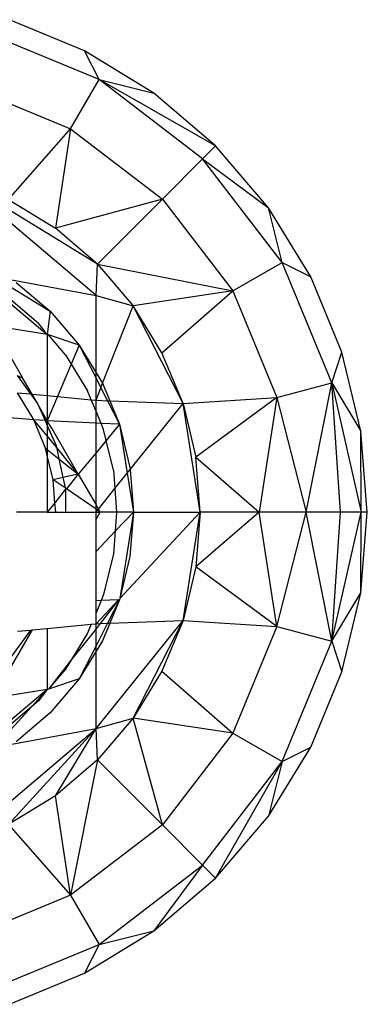
# Model space of a CAD drawing. Units: millimetres. Extents: x -17534 to -7965, y -16822 to -11960.
# Drawn here: x -11662 to -11651, y -15742 to -15713 of the extents above; entities that cross this region are included whole.
import ezdxf

# ---------------------------------------------------------------- set-up
doc = ezdxf.new("R2010")
doc.units = ezdxf.units.MM

msp = doc.modelspace()

# ---------------------------------------------------------------- linework, layer by layer
for p, q in [((-11659.879, -15713.865), (-11662.126, -15712.934)), ((-11659.44, -15714.728), (-11663.046, -15713.234)), ((-11659.44, -15714.728), (-11659.879, -15713.865)), ((-11657.805, -15715.136), (-11659.879, -15713.865)), ((-11663.487, -15714.881), (-11660.293, -15716.204)), ((-11660.293, -15716.204), (-11659.44, -15714.728)), ((-11656.344, -15717.104), (-11659.44, -15714.728)), ((-11659.44, -15714.728), (-11657.805, -15715.136)), ((-11655.956, -15716.716), (-11659.44, -15714.728)), ((-11655.956, -15716.716), (-11657.805, -15715.136)), ((-11662.149, -15718.32), (-11660.293, -15716.204)), ((-11660.293, -15716.204), (-11660.744, -15719.181)), ((-11660.293, -15716.204), (-11657.549, -15718.309)), ((-11656.344, -15717.104), (-11655.956, -15716.716)), ((-11654.376, -15718.565), (-11655.956, -15716.716)), ((-11657.549, -15718.309), (-11656.344, -15717.104)), ((-11653.968, -15720.2), (-11656.344, -15717.104)), ((-11656.344, -15717.104), (-11654.376, -15718.565)), ((-11659.533, -15721.192), (-11663.671, -15717.69)), ((-11659.491, -15720.251), (-11663.671, -15717.69)), ((-11662.149, -15718.32), (-11660.744, -15719.181)), ((-11657.549, -15718.309), (-11660.744, -15719.181)), ((-11659.491, -15720.251), (-11657.549, -15718.309)), ((-11657.549, -15718.309), (-11655.444, -15721.053)), ((-11653.968, -15720.2), (-11654.376, -15718.565)), ((-11653.105, -15720.639), (-11654.376, -15718.565)), ((-11659.491, -15720.251), (-11660.744, -15719.181)), ((-11655.444, -15721.053), (-11653.968, -15720.2)), ((-11652.474, -15723.806), (-11653.968, -15720.2)), ((-11653.968, -15720.2), (-11653.105, -15720.639)), ((-11659.533, -15721.192), (-11659.491, -15720.251)), ((-11659.491, -15720.251), (-11658.421, -15721.504)), ((-11659.491, -15720.251), (-11655.444, -15721.053)), ((-11662.625, -15720.612), (-11660.905, -15721.665)), ((-11662.049, -15720.72), (-11659.533, -15721.192)), ((-11652.174, -15722.886), (-11653.105, -15720.639)), ((-11662.786, -15720.853), (-11660.992, -15722.358)), ((-11661.92, -15720.799), (-11660.905, -15721.665)), ((-11655.444, -15721.053), (-11658.421, -15721.504)), ((-11657.56, -15722.909), (-11655.444, -15721.053)), ((-11655.444, -15721.053), (-11654.121, -15724.248)), ((-11662.214, -15721.204), (-11661.259, -15722.019)), ((-11659.533, -15721.192), (-11658.421, -15721.504)), ((-11659.533, -15723.506), (-11659.533, -15721.192)), ((-11660.905, -15721.665), (-11660.992, -15722.358)), ((-11660.905, -15721.665), (-11660.039, -15722.68)), ((-11659.342, -15723.817), (-11658.421, -15721.504)), ((-11657.56, -15722.909), (-11658.421, -15721.504)), ((-11656.93, -15724.431), (-11658.421, -15721.504)), ((-11660.992, -15722.358), (-11662.629, -15722.101)), ((-11660.992, -15722.358), (-11661.259, -15722.019)), ((-11662.512, -15722.303), (-11661.729, -15723.66)), ((-11660.992, -15722.358), (-11660.992, -15724.189)), ((-11660.96, -15722.369), (-11660.992, -15722.358)), ((-11660.039, -15722.68), (-11660.96, -15722.369)), ((-11660.444, -15722.974), (-11660.96, -15722.369)), ((-11660.039, -15722.68), (-11660.277, -15723.246)), ((-11660.039, -15722.68), (-11659.533, -15723.506)), ((-11660.039, -15722.68), (-11659.533, -15723.673)), ((-11660.444, -15722.974), (-11660.277, -15723.246)), ((-11656.93, -15724.431), (-11657.56, -15722.909)), ((-11652.474, -15723.806), (-11652.174, -15722.886)), ((-11651.607, -15725.251), (-11652.174, -15722.886)), ((-11660.277, -15723.246), (-11660.686, -15724.219)), ((-11660.277, -15723.246), (-11659.788, -15724.044)), ((-11661.895, -15723.589), (-11661.729, -15723.66)), ((-11661.895, -15723.589), (-11661.494, -15724.141)), ((-11661.449, -15724.145), (-11661.729, -15723.66)), ((-11659.533, -15723.506), (-11659.342, -15723.817)), ((-11659.533, -15723.673), (-11659.533, -15723.506)), ((-11659.533, -15724.33), (-11659.533, -15723.673)), ((-11659.533, -15723.673), (-11659.387, -15723.959)), ((-11659.533, -15724.33), (-11659.387, -15723.959)), ((-11659.387, -15723.959), (-11659.342, -15723.817)), ((-11659.387, -15723.959), (-11659.191, -15724.344)), ((-11659.342, -15723.817), (-11659.123, -15724.346)), ((-11654.121, -15724.248), (-11652.474, -15723.806)), ((-11653.241, -15727.676), (-11652.474, -15723.806)), ((-11652.216, -15727.676), (-11652.474, -15723.806)), ((-11652.474, -15723.806), (-11651.607, -15725.251)), ((-11652.474, -15723.806), (-11651.603, -15727.676)), ((-11661.414, -15724.872), (-11661.886, -15724.103)), ((-11661.886, -15724.103), (-11661.494, -15724.141)), ((-11661.494, -15724.141), (-11661.287, -15724.426)), ((-11661.494, -15724.141), (-11661.449, -15724.145)), ((-11661.287, -15724.426), (-11661.449, -15724.145)), ((-11661.449, -15724.145), (-11660.992, -15724.189)), ((-11660.992, -15724.189), (-11660.992, -15724.946)), ((-11660.992, -15724.189), (-11660.686, -15724.219)), ((-11660.686, -15724.219), (-11660.992, -15724.946)), ((-11660.686, -15724.219), (-11659.675, -15724.317)), ((-11659.675, -15724.317), (-11659.788, -15724.044)), ((-11659.675, -15724.317), (-11659.533, -15724.33)), ((-11659.533, -15724.659), (-11659.675, -15724.317)), ((-11659.533, -15724.33), (-11659.191, -15724.344)), ((-11659.533, -15724.659), (-11659.533, -15724.33)), ((-11656.93, -15724.431), (-11654.121, -15724.248)), ((-11654.121, -15724.248), (-11656.545, -15726.033)), ((-11654.121, -15724.248), (-11654.652, -15727.676)), ((-11654.121, -15724.248), (-11653.241, -15727.676)), ((-11660.992, -15724.946), (-11661.287, -15724.426)), ((-11661.287, -15724.426), (-11661.057, -15724.941)), ((-11659.191, -15724.344), (-11658.832, -15725.049)), ((-11659.191, -15724.344), (-11659.123, -15724.346)), ((-11659.123, -15724.346), (-11658.832, -15725.049)), ((-11659.123, -15724.346), (-11656.93, -15724.431)), ((-11658.516, -15726.408), (-11656.93, -15724.431)), ((-11656.93, -15724.431), (-11656.545, -15726.033)), ((-11656.416, -15727.676), (-11656.93, -15724.431)), ((-11661.397, -15724.914), (-11662.833, -15724.798)), ((-11661.397, -15724.914), (-11661.414, -15724.872)), ((-11661.043, -15725.768), (-11661.397, -15724.914)), ((-11661.057, -15724.941), (-11661.397, -15724.914)), ((-11660.992, -15725.395), (-11661.397, -15724.914)), ((-11659.382, -15725.023), (-11659.533, -15724.659)), ((-11659.533, -15725.016), (-11659.533, -15724.659)), ((-11661.057, -15724.941), (-11660.992, -15725.088)), ((-11660.992, -15724.946), (-11661.057, -15724.941)), ((-11660.849, -15725.185), (-11660.992, -15724.946)), ((-11659.533, -15725.016), (-11660.992, -15724.946)), ((-11660.992, -15724.946), (-11660.992, -15725.088)), ((-11660.992, -15725.088), (-11660.734, -15725.667)), ((-11660.992, -15725.088), (-11660.992, -15725.395)), ((-11660.064, -15726.543), (-11660.849, -15725.185)), ((-11659.382, -15725.023), (-11659.533, -15725.016)), ((-11659.533, -15725.902), (-11659.533, -15725.016)), ((-11659.307, -15725.204), (-11659.382, -15725.023)), ((-11658.832, -15725.049), (-11659.382, -15725.023)), ((-11659.229, -15725.532), (-11659.307, -15725.204)), ((-11658.832, -15725.049), (-11659.229, -15725.532)), ((-11658.832, -15725.049), (-11658.52, -15726.346)), ((-11658.832, -15725.049), (-11658.6, -15726.513)), ((-11660.72, -15725.731), (-11660.992, -15725.395)), ((-11660.992, -15725.395), (-11660.992, -15725.808)), ((-11651.603, -15727.676), (-11651.607, -15725.251)), ((-11651.416, -15727.676), (-11651.607, -15725.251)), ((-11660.992, -15725.981), (-11661.043, -15725.768)), ((-11661.043, -15725.768), (-11660.992, -15725.808)), ((-11660.734, -15725.667), (-11660.72, -15725.731)), ((-11660.064, -15726.543), (-11660.72, -15725.731)), ((-11660.72, -15725.731), (-11660.646, -15726.082)), ((-11659.229, -15725.532), (-11659.533, -15725.902)), ((-11659.014, -15726.424), (-11659.229, -15725.532)), ((-11660.992, -15725.808), (-11660.646, -15726.082)), ((-11660.992, -15725.808), (-11660.992, -15725.981)), ((-11660.817, -15726.71), (-11660.992, -15725.981)), ((-11660.992, -15725.981), (-11660.992, -15727.676)), ((-11660.646, -15726.082), (-11660.064, -15726.543)), ((-11660.646, -15726.082), (-11660.526, -15726.645)), ((-11659.533, -15725.902), (-11660.064, -15726.543)), ((-11659.533, -15727.463), (-11659.533, -15725.902)), ((-11656.416, -15727.676), (-11656.545, -15726.033)), ((-11656.545, -15726.033), (-11654.652, -15727.676)), ((-11658.52, -15726.346), (-11658.516, -15726.408)), ((-11660.526, -15726.645), (-11660.817, -15726.71)), ((-11660.064, -15726.543), (-11660.526, -15726.645)), ((-11660.526, -15726.645), (-11660.46, -15726.955)), ((-11660.064, -15726.543), (-11660.421, -15726.982)), ((-11660.064, -15726.543), (-11659.533, -15727.463)), ((-11659.014, -15726.424), (-11658.971, -15726.975)), ((-11658.971, -15726.975), (-11658.6, -15726.513)), ((-11658.6, -15726.513), (-11658.516, -15726.408)), ((-11658.6, -15726.513), (-11658.416, -15727.676)), ((-11658.516, -15726.408), (-11658.416, -15727.676)), ((-11660.763, -15727.397), (-11660.817, -15726.71)), ((-11660.46, -15726.955), (-11660.817, -15726.71)), ((-11660.46, -15726.955), (-11660.451, -15726.996)), ((-11660.421, -15726.982), (-11660.46, -15726.955)), ((-11660.421, -15726.982), (-11660.451, -15726.996)), ((-11659.533, -15727.592), (-11660.421, -15726.982)), ((-11659.462, -15727.587), (-11658.971, -15726.975)), ((-11658.971, -15726.975), (-11658.916, -15727.676)), ((-11660.451, -15726.996), (-11660.763, -15727.397)), ((-11660.451, -15726.996), (-11660.451, -15727.676)), ((-11660.763, -15727.397), (-11660.992, -15727.676)), ((-11660.741, -15727.676), (-11660.763, -15727.397)), ((-11659.462, -15727.587), (-11659.533, -15727.463)), ((-11659.533, -15727.592), (-11659.533, -15727.463)), ((-11660.992, -15727.676), (-11661.916, -15727.676)), ((-11660.992, -15727.676), (-11660.741, -15727.676)), ((-11660.741, -15727.676), (-11660.451, -15727.676)), ((-11660.451, -15727.676), (-11659.533, -15727.676)), ((-11659.489, -15727.622), (-11659.533, -15727.592)), ((-11659.533, -15727.676), (-11659.533, -15727.592)), ((-11659.533, -15727.676), (-11659.489, -15727.622)), ((-11659.533, -15727.889), (-11659.41, -15727.676)), ((-11659.533, -15727.676), (-11659.41, -15727.676)), ((-11659.533, -15727.889), (-11659.533, -15727.676)), ((-11659.489, -15727.622), (-11659.462, -15727.587)), ((-11659.41, -15727.676), (-11659.489, -15727.622)), ((-11659.41, -15727.676), (-11659.462, -15727.587)), ((-11658.916, -15727.676), (-11659.41, -15727.676)), ((-11658.916, -15727.676), (-11658.961, -15728.254)), ((-11658.416, -15727.676), (-11658.961, -15728.254)), ((-11658.416, -15727.676), (-11658.916, -15727.676)), ((-11658.416, -15727.676), (-11658.825, -15730.262)), ((-11658.825, -15730.262), (-11656.416, -15727.676)), ((-11658.416, -15727.676), (-11658.52, -15729.006)), ((-11658.416, -15727.676), (-11656.416, -15727.676)), ((-11656.93, -15730.921), (-11656.416, -15727.676)), ((-11654.652, -15727.676), (-11656.545, -15729.318)), ((-11656.416, -15727.676), (-11656.545, -15729.318)), ((-11654.652, -15727.676), (-11656.416, -15727.676)), ((-11654.121, -15731.104), (-11654.652, -15727.676)), ((-11653.241, -15727.676), (-11654.652, -15727.676)), ((-11654.121, -15731.104), (-11653.241, -15727.676)), ((-11652.474, -15731.546), (-11653.241, -15727.676)), ((-11652.216, -15727.676), (-11653.241, -15727.676)), ((-11652.474, -15731.546), (-11652.216, -15727.676)), ((-11652.474, -15731.546), (-11651.603, -15727.676)), ((-11651.603, -15727.676), (-11652.216, -15727.676)), ((-11651.607, -15730.101), (-11651.603, -15727.676)), ((-11651.607, -15730.101), (-11651.416, -15727.676)), ((-11651.416, -15727.676), (-11651.603, -15727.676)), ((-11659.533, -15728.86), (-11659.533, -15727.889)), ((-11658.961, -15728.254), (-11659.533, -15728.86)), ((-11658.961, -15728.254), (-11659.014, -15728.927)), ((-11659.533, -15730.336), (-11659.533, -15728.86)), ((-11659.014, -15728.927), (-11659.307, -15730.148)), ((-11658.52, -15729.006), (-11658.825, -15730.262)), ((-11656.545, -15729.318), (-11656.93, -15730.921)), ((-11654.121, -15731.104), (-11656.545, -15729.318)), ((-11659.307, -15730.148), (-11659.382, -15730.329)), ((-11652.474, -15731.546), (-11651.607, -15730.101)), ((-11652.174, -15732.466), (-11651.607, -15730.101)), ((-11659.533, -15731.021), (-11658.865, -15730.304)), ((-11659.382, -15730.329), (-11659.533, -15730.693)), ((-11659.382, -15730.329), (-11659.533, -15730.336)), ((-11659.533, -15730.693), (-11659.533, -15730.336)), ((-11658.865, -15730.304), (-11659.405, -15731.016)), ((-11658.865, -15730.304), (-11659.382, -15730.329)), ((-11658.832, -15730.303), (-11659.191, -15731.008)), ((-11658.832, -15730.303), (-11659.123, -15731.005)), ((-11658.832, -15730.303), (-11658.865, -15730.304)), ((-11658.825, -15730.262), (-11658.832, -15730.303)), ((-11659.533, -15731.021), (-11659.533, -15730.693)), ((-11660.992, -15731.163), (-11659.675, -15731.035)), ((-11659.675, -15731.035), (-11659.788, -15731.308)), ((-11659.675, -15731.035), (-11659.533, -15731.021)), ((-11659.533, -15734.16), (-11656.93, -15730.921)), ((-11659.191, -15731.008), (-11659.533, -15731.679)), ((-11659.533, -15731.021), (-11659.405, -15731.016)), ((-11659.405, -15731.016), (-11659.533, -15731.176)), ((-11659.533, -15731.176), (-11659.533, -15731.021)), ((-11659.405, -15731.016), (-11659.191, -15731.008)), ((-11659.123, -15731.005), (-11659.342, -15731.535)), ((-11659.191, -15731.008), (-11659.123, -15731.005)), ((-11659.123, -15731.005), (-11656.93, -15730.921)), ((-11658.421, -15733.848), (-11656.93, -15730.921)), ((-11656.93, -15730.921), (-11657.56, -15732.443)), ((-11656.93, -15730.921), (-11654.121, -15731.104)), ((-11654.121, -15731.104), (-11655.444, -15734.299)), ((-11654.121, -15731.104), (-11652.474, -15731.546)), ((-11661.449, -15731.207), (-11662.509, -15733.043)), ((-11661.494, -15731.211), (-11662.085, -15732.025)), ((-11661.886, -15731.249), (-11661.494, -15731.211)), ((-11661.494, -15731.211), (-11661.449, -15731.207)), ((-11661.449, -15731.207), (-11660.992, -15731.163)), ((-11660.992, -15731.163), (-11660.992, -15732.993)), ((-11659.533, -15731.176), (-11660.269, -15732.093)), ((-11659.788, -15731.308), (-11660.269, -15732.093)), ((-11659.533, -15731.679), (-11659.533, -15731.176)), ((-11659.533, -15731.679), (-11660.039, -15732.672)), ((-11659.342, -15731.535), (-11659.533, -15731.846)), ((-11659.533, -15731.846), (-11659.533, -15731.679)), ((-11653.968, -15735.151), (-11652.474, -15731.546)), ((-11652.474, -15731.546), (-11652.174, -15732.466)), ((-11659.533, -15731.846), (-11660.039, -15732.672)), ((-11659.533, -15734.16), (-11659.533, -15731.846)), ((-11660.269, -15732.093), (-11660.96, -15732.983)), ((-11660.269, -15732.093), (-11660.444, -15732.378)), ((-11660.444, -15732.378), (-11660.96, -15732.983)), ((-11657.56, -15732.443), (-11658.421, -15733.848)), ((-11657.56, -15732.443), (-11655.444, -15734.299)), ((-11653.105, -15734.713), (-11652.174, -15732.466)), ((-11660.039, -15732.672), (-11660.96, -15732.983)), ((-11660.039, -15732.672), (-11660.905, -15733.686)), ((-11660.992, -15732.993), (-11662.786, -15734.499)), ((-11660.992, -15732.993), (-11662.629, -15733.251)), ((-11660.992, -15732.993), (-11661.458, -15733.503)), ((-11660.992, -15732.993), (-11661.259, -15733.333)), ((-11660.96, -15732.983), (-11660.992, -15732.993)), ((-11661.259, -15733.333), (-11661.458, -15733.503)), ((-11661.458, -15733.503), (-11662.583, -15734.732)), ((-11661.458, -15733.503), (-11662.214, -15734.148)), ((-11660.905, -15733.686), (-11661.92, -15734.553)), ((-11659.533, -15734.16), (-11658.421, -15733.848)), ((-11658.421, -15733.848), (-11659.491, -15735.1)), ((-11657.549, -15737.042), (-11658.421, -15733.848)), ((-11655.444, -15734.299), (-11658.421, -15733.848)), ((-11663.671, -15737.662), (-11659.533, -15734.16)), ((-11662.149, -15737.031), (-11659.533, -15734.16)), ((-11662.049, -15734.632), (-11659.533, -15734.16)), ((-11660.744, -15736.171), (-11659.533, -15734.16)), ((-11659.491, -15735.1), (-11659.533, -15734.16)), ((-11655.444, -15734.299), (-11657.549, -15737.042)), ((-11655.444, -15734.299), (-11653.968, -15735.151)), ((-11654.376, -15736.787), (-11653.105, -15734.713)), ((-11653.968, -15735.151), (-11653.105, -15734.713)), ((-11659.491, -15735.1), (-11660.744, -15736.171)), ((-11659.491, -15735.1), (-11660.293, -15739.147)), ((-11659.491, -15735.1), (-11657.549, -15737.042)), ((-11656.344, -15738.248), (-11653.968, -15735.151)), ((-11655.956, -15738.636), (-11653.968, -15735.151)), ((-11653.968, -15735.151), (-11654.376, -15736.787)), ((-11660.744, -15736.171), (-11662.149, -15737.031)), ((-11660.293, -15739.147), (-11660.744, -15736.171)), ((-11655.956, -15738.636), (-11654.376, -15736.787)), ((-11662.149, -15737.031), (-11660.293, -15739.147)), ((-11657.549, -15737.042), (-11660.293, -15739.147)), ((-11657.549, -15737.042), (-11656.344, -15738.248)), ((-11659.44, -15740.624), (-11656.344, -15738.248)), ((-11656.344, -15738.248), (-11657.805, -15740.216)), ((-11656.344, -15738.248), (-11655.956, -15738.636)), ((-11657.805, -15740.216), (-11655.956, -15738.636)), ((-11660.293, -15739.147), (-11663.487, -15740.471)), ((-11660.293, -15739.147), (-11659.44, -15740.624)), ((-11659.879, -15741.486), (-11657.805, -15740.216)), ((-11659.44, -15740.624), (-11657.805, -15740.216)), ((-11663.046, -15742.118), (-11659.44, -15740.624)), ((-11659.44, -15740.624), (-11659.879, -15741.486)), ((-11662.126, -15742.417), (-11659.879, -15741.486))]:
    msp.add_line(p, q)

doc.saveas('drawing.dxf')
